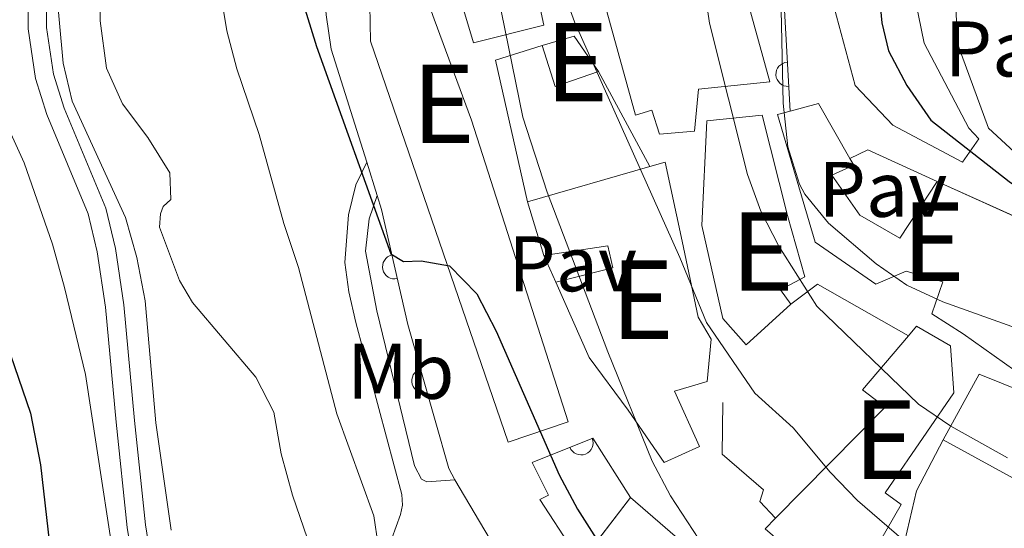
# Model space of a CAD drawing. Units: metres. Extents: x 621561 to 628492, y 706566 to 711319.
# Drawn here: x 623215 to 623340, y 707203 to 707268 of the extents above; entities that cross this region are included whole.
import ezdxf
from ezdxf.enums import TextEntityAlignment as Align

# ---------------------------------------------------------------- set-up
doc = ezdxf.new("R2010")
doc.units = ezdxf.units.M
doc.header["$MEASUREMENT"] = 0
doc.linetypes.add('DGN Style 3', pattern=[107.67321031045873, 76.90943593604194, -30.76377437441678])
for name, color, linetype, lineweight in [('Centroides', 7, 'Continuous', 5), ('Edificios construcciones cerramientos', 7, 'Continuous', 5), ('Entidades rústicas y varios', 7, 'Continuous', 5), ('Relieve y altimetría', 7, 'Continuous', 5), ('Suelo Urbano', 7, 'Continuous', 5), ('Viales y ferrocarril', 7, 'Continuous', 5)]:
    doc.layers.add(name, color=color, linetype=linetype, lineweight=lineweight)
doc.styles.add('Style-arial', font='arial.shx', dxfattribs={"bigfont": 'arialbig.shx'})
doc.styles.add('Style-Arial Narrow', font='txt')

msp = doc.modelspace()

# ---------------------------------------------------------------- linework, layer by layer
at = {"layer": 'Edificios construcciones cerramientos', "color": 1, "linetype": 'Continuous', "lineweight": 15}
for p, q in [((623311.1599999999, 707283.4099999999, 796.46), (623312.6699999999, 707256.26, 796.65)), ((623288.29, 707261.3200000001, 786.27), (623294.81, 707249.19, 786.85)), ((623282.8600000001, 707234.49, 780.75), (623281.3200000001, 707237.8900000001, 780.75)), ((623269.22, 707210.77, 775.19), (623269.96, 707209.29, 775.36)), ((623280.8, 707206.79, 775.27), (623286.02, 707198.8400000001, 776.45))]:
    msp.add_line(p, q, dxfattribs=at)
at = {"layer": 'Edificios construcciones cerramientos', "color": 51, "linetype": 'Continuous', "lineweight": 15}
for p, q in [((623279.22, 707244.7, 787.9200000000001), (623294.81, 707249.19, 793.6)), ((623331.3999999999, 707247.31, 803.34), (623357.99, 707235.28, 807.22)), ((623281.3200000001, 707237.8900000001, 789.1800000000001), (623279.22, 707244.7, 787.9200000000001)), ((623286.02, 707198.8400000001, 778.73), (623292.3600000001, 707207.06, 782.35))]:
    msp.add_line(p, q, dxfattribs=at)
at = {"layer": 'Edificios construcciones cerramientos', "color": 51, "linetype": 'Continuous', "lineweight": 15, "extrusion": (0.06954294684603629, 0.0035947738015029, 0.9975724816499728), "elevation": 46674.52432573174, "flags": 128}
msp.add_lwpolyline([(674146.2846121076, -657306.2243188904), (674147.2314131944, -657310.3888437976), (674142.6073434297, -657313.2609299405)], dxfattribs=at)
at = {"layer": 'Edificios construcciones cerramientos', "color": 1, "linetype": 'Continuous', "lineweight": 15, "extrusion": (-0.006228766050687611, 0.01964711844711572, 0.9997875740427118), "elevation": 10796.15356160447, "flags": 128}
msp.add_lwpolyline([(-807871.0609568292, -485695.8484431254), (-807872.6456532241, -485714.2853419246), (-807878.8665293681, -485714.2853419248)], dxfattribs=at)
at = {"layer": 'Edificios construcciones cerramientos', "color": 51, "linetype": 'Continuous', "lineweight": 15, "extrusion": (0.04978675202163866, -0.03943987961185089, 0.9979808491245403), "elevation": 3924.295733198498, "flags": 128}
msp.add_lwpolyline([(941417.6745734815, -49242.77769215626), (941412.7357339337, -49239.62885682867), (941415.7982929708, -49235.06304560311)], dxfattribs=at)
at = {"layer": 'Edificios construcciones cerramientos', "color": 51, "linetype": 'Continuous', "lineweight": 15, "extrusion": (0.1499991065379753, 0.04896626141961075, 0.9874728215401148), "elevation": 128919.9917144912, "flags": 128}
msp.add_lwpolyline([(478908.0837591827, -801721.5402757744), (478907.8888890168, -801725.3428177689), (478899.9836654294, -801726.9905859665)], dxfattribs=at)
at = {"layer": 'Edificios construcciones cerramientos', "color": 1, "linetype": 'Continuous', "lineweight": 15, "extrusion": (0.03899285651804047, 0.1818751807812229, 0.9825482053092159), "elevation": 153723.3333994282, "flags": 128}
msp.add_lwpolyline([(-461209.8714855553, -807704.3500297675), (-461211.8646477696, -807705.9091014098), (-461221.3369717861, -807703.8124188562)], dxfattribs=at)
at = {"layer": 'Edificios construcciones cerramientos', "color": 1, "linetype": 'Continuous', "lineweight": 15, "extrusion": (0.03528075066405885, -0.003548424453955442, 0.9993711409263702), "elevation": 20254.03484279535, "flags": 128}
msp.add_lwpolyline([(766064.4155256837, -548983.81877898), (766050.1534062219, -548988.6130827309), (766032.4596954342, -548995.6635294231)], dxfattribs=at)
at = {"layer": 'Edificios construcciones cerramientos', "color": 1, "linetype": 'Continuous', "lineweight": 15, "extrusion": (-0.03074549627788224, 0.009720212440323974, 0.999479980754363), "elevation": -11497.98025430987, "flags": 128}
msp.add_lwpolyline([(-862228.1359647524, 380954.7343715318), (-862231.6048091105, 380957.2153428777), (-862228.809065687, 380970.2404424441)], dxfattribs=at)
at = {"layer": 'Edificios construcciones cerramientos', "color": 1, "linetype": 'Continuous', "lineweight": 15, "extrusion": (-0.4259176071369982, -0.1318385015325959, 0.895104910859243), "elevation": -358009.8323665544, "flags": 128}
msp.add_lwpolyline([(-491283.6588190771, 720483.0290868445), (-491284.3374050667, 720492.2921760189), (-491275.6902133371, 720494.9387729261)], dxfattribs=at)
at = {"layer": 'Edificios construcciones cerramientos', "color": 1, "linetype": 'Continuous', "lineweight": 15, "extrusion": (0.3748384974714039, -0.276191413713948, 0.8849940134283797), "elevation": 39022.86198977323, "flags": 128}
msp.add_lwpolyline([(939093.0980232926, -72476.85825034196), (939099.1181701215, -72473.93730320793), (939106.3797840183, -72472.69160516514)], dxfattribs=at)
at = {"layer": 'Edificios construcciones cerramientos', "color": 51, "linetype": 'Continuous', "lineweight": 15}
for points in [[(623276.22, 707315.0700000001, 782.88), (623275.5, 707307.4199999999, 786.1700000000001), (623277.8800000001, 707307.26, 785.2), (623276.6300000001, 707288.9299999999, 787.72), (623281.3, 707267.22, 787.82), (623272.3500000001, 707264.94, 787.53), (623264.9099999999, 707289.8300000001, 785.69), (623267.27, 707315.8700000001, 782.88)], [(623327.8800000001, 707274.1000000001, 804.5), (623329.77, 707264.8999999999, 804.5), (623335.45, 707254.0800000001, 807.02), (623336.71, 707252.71, 806.25), (623334.6200000001, 707249.75, 806.0500000000001), (623325.76, 707254.47, 805.57), (623320.97, 707259.5, 803.82), (623317.7, 707271.71, 801.01), (623316.77, 707283.5, 803.15), (623317.05, 707294.0800000001, 805.1800000000001), (623317.28, 707313.73, 805.76), (623318.8200000001, 707313.72, 805.61)], [(623282.26, 707277.23, 788.79), (623291.25, 707277.8400000001, 795.38), (623290.1200000001, 707289.54, 794.99), (623296.6499999999, 707290.98, 796.64), (623294.3800000001, 707299.6799999999, 795.77), (623299.5700000001, 707300.95, 794.8000000000001), (623305.78, 707275.69, 796.83), (623310.0900000001, 707259.98, 796.54), (623301.03, 707259.04, 794.89), (623300.52, 707253.72, 794.8000000000001), (623296.06, 707253.31, 794.7), (623295.0700000001, 707256.3700000001, 794.89), (623292.99, 707255.74, 789.08), (623288.5700000001, 707271.75, 791.6), (623283.6399999999, 707270.8200000001, 788.89), (623282.26, 707277.23, 788.79)], [(623263.0800000001, 707279.77, 778.71), (623267.3300000001, 707267.98, 782.1), (623272.1000000001, 707255.1000000001, 785.11), (623284.4199999999, 707216.69, 780.65), (623276.77, 707214.0900000001, 781.13), (623259.24, 707265.1699999999, 782.01), (623258.97, 707278.96, 778.61)], [(623312.77, 707231.6699999999, 795.76), (623307.0700000001, 707226.48, 795), (623304.1200000001, 707229.8400000001, 795.08), (623301.4199999999, 707241.71, 796.52), (623302.0700000001, 707255.02, 796.94), (623309.1000000001, 707255.74, 796.77), (623312.3300000001, 707242.97, 796.85), (623314.5700000001, 707235.1499999999, 795.4200000000001), (623311.44, 707233.5, 795.9300000000001), (623312.77, 707231.6699999999, 795.76)], [(623356.6000000001, 707231.03, 805.53), (623352.6399999999, 707218.97, 800.72), (623342.6100000001, 707222.28, 803.63), (623334.73, 707227.9099999999, 798.78), (623330.72, 707230.4299999999, 798.98), (623332.1499999999, 707234.52, 804.3100000000001), (623327.46, 707235.8800000001, 799.08), (623323.6100000001, 707234.23, 799.1700000000001), (623315.8899999999, 707239.5700000001, 799.08), (623311.06, 707255.8200000001, 802.27), (623312.6699999999, 707256.26, 802)], [(623294.81, 707249.19, 793.6), (623296.76, 707249.75, 794.3100000000001), (623298.95, 707239.71, 794.3100000000001), (623300.99, 707230.01, 789.76), (623302.6200000001, 707227.21, 787.9200000000001), (623302.1100000001, 707221.8400000001, 787.9200000000001), (623297.97, 707220.5900000001, 787.4300000000001), (623301.1499999999, 707213.54, 784.4300000000001), (623296.6200000001, 707211.53, 783.85), (623292.05, 707218.1599999999, 785.49), (623287.0800000001, 707224.8800000001, 786.27), (623282.8600000001, 707234.49, 783.94)], [(623320.3, 707250.23, 801.14), (623320.79, 707249.3700000001, 801.11), (623317.99, 707248.0900000001, 802.08), (623321.54, 707243.03, 800.9200000000001), (623326.6499999999, 707240.0900000001, 800.9200000000001), (623331.3999999999, 707247.31, 803.34)], [(623282.8600000001, 707234.49, 783.94), (623290.1200000001, 707236.29, 787.33), (623289.48, 707239.1100000001, 791.3100000000001), (623281.3200000001, 707237.8900000001, 789.1800000000001)], [(623327.75, 707227.6400000001, 800.1800000000001), (623328.79, 707228.8600000001, 800.3100000000001), (623333.1000000001, 707226.3900000001, 800.3100000000001), (623333.54, 707220.3900000001, 800.0600000000001), (623330.0800000001, 707215.3700000001, 799.3000000000001), (623324.77, 707207.6499999999, 790.78), (623326.8200000001, 707206.1699999999, 790.02), (623323.25, 707199.98, 789.77), (623318.8500000001, 707194.99, 788.84), (623309.52, 707203.0800000001, 789.77), (623310.8400000001, 707204.4199999999, 790.58)], [(623310.8400000001, 707204.4199999999, 790.58), (623324.77, 707218.5700000001, 799.13), (623321.8800000001, 707220.77, 799.47), (623327.75, 707227.6400000001, 800.1800000000001)], [(623332.19, 707214.4099999999, 797.64), (623336.77, 707222.77, 799.97), (623345.51, 707219.24, 800.0600000000001), (623358.03, 707215.56, 797.84)], [(623327.28, 707201.53, 790.08), (623330.8400000001, 707199.6000000001, 789.5), (623331.28, 707193.45, 790.1800000000001), (623343.53, 707193.1400000001, 787.76), (623344.52, 707197.29, 790.37), (623352.29, 707195.8700000001, 792.99), (623354.1100000001, 707203.1400000001, 793.28), (623350.1599999999, 707204.8700000001, 793.28), (623348.6799999999, 707200.97, 793.1800000000001), (623344.9299999999, 707202.6000000001, 793.09), (623346.51, 707206.55, 795.99), (623332.19, 707214.4099999999, 797.64)], [(623292.3600000001, 707207.06, 782.35), (623298.98, 707201.3400000001, 782.35), (623312.1599999999, 707192.1400000001, 783.2), (623318.8700000001, 707188.1499999999, 783.62), (623329.19, 707179.8500000001, 783.79), (623328.3500000001, 707178.03, 783.74)]]:
    msp.add_polyline3d(points, dxfattribs=at)
at = {"layer": 'Edificios construcciones cerramientos', "color": 1, "linetype": 'Continuous', "lineweight": 15}
for points in [[(623267.27, 707315.8700000001, 782.88), (623276.22, 707315.0700000001, 782.88), (623275.5, 707307.4199999999, 786.1700000000001), (623277.8800000001, 707307.26, 785.2), (623276.6300000001, 707288.9299999999, 787.72), (623281.3, 707267.22, 787.82), (623272.3500000001, 707264.94, 787.53), (623264.9099999999, 707289.8300000001, 785.69)], [(623327.8800000001, 707274.1000000001, 804.5), (623329.77, 707264.8999999999, 804.5), (623335.45, 707254.0800000001, 807.02), (623336.71, 707252.71, 806.25), (623334.6200000001, 707249.75, 806.0500000000001), (623325.76, 707254.47, 805.57), (623320.97, 707259.5, 803.82), (623317.7, 707271.71, 801.01), (623316.77, 707283.5, 803.15), (623317.05, 707294.0800000001, 805.1800000000001), (623317.28, 707313.73, 805.76), (623318.8200000001, 707313.72, 805.61), (623327.8500000001, 707313.6499999999, 804.7), (623327.98, 707302.5900000001, 806.25), (623328.46, 707284.8800000001, 805.37)], [(623282.26, 707277.23, 788.79), (623291.25, 707277.8400000001, 795.38), (623290.1200000001, 707289.54, 794.99), (623296.6499999999, 707290.98, 796.64), (623294.3800000001, 707299.6799999999, 795.77), (623299.5700000001, 707300.95, 794.8000000000001), (623305.78, 707275.69, 796.83), (623310.0900000001, 707259.98, 796.54), (623301.03, 707259.04, 794.89), (623300.52, 707253.72, 794.8000000000001), (623296.06, 707253.31, 794.7), (623295.0700000001, 707256.3700000001, 794.89), (623292.99, 707255.74, 789.08), (623288.5700000001, 707271.75, 791.6), (623283.6399999999, 707270.8200000001, 788.89)], [(623258.97, 707278.96, 778.61), (623263.0800000001, 707279.77, 778.71), (623267.3300000001, 707267.98, 782.1), (623272.1000000001, 707255.1000000001, 785.11), (623284.4199999999, 707216.69, 780.65), (623276.77, 707214.0900000001, 781.13), (623259.24, 707265.1699999999, 782.01)], [(623357.99, 707235.28, 807.22), (623356.6000000001, 707231.03, 805.53), (623352.6399999999, 707218.97, 800.72), (623342.6100000001, 707222.28, 803.63), (623334.73, 707227.9099999999, 798.78), (623330.72, 707230.4299999999, 798.98), (623332.1499999999, 707234.52, 804.3100000000001), (623327.46, 707235.8800000001, 799.08), (623323.6100000001, 707234.23, 799.1700000000001), (623315.8899999999, 707239.5700000001, 799.08), (623311.06, 707255.8200000001, 802.27), (623312.6699999999, 707256.26, 802), (623316.3, 707257.24, 801.4), (623320.3, 707250.23, 801.14), (623320.79, 707249.3700000001, 801.11), (623317.99, 707248.0900000001, 802.08), (623321.54, 707243.03, 800.9200000000001), (623326.6499999999, 707240.0900000001, 800.9200000000001), (623331.3999999999, 707247.31, 803.34)], [(623312.77, 707231.6699999999, 795.76), (623307.0700000001, 707226.48, 795), (623304.1200000001, 707229.8400000001, 795.08), (623301.4199999999, 707241.71, 796.52), (623302.0700000001, 707255.02, 796.94), (623309.1000000001, 707255.74, 796.77), (623312.3300000001, 707242.97, 796.85), (623314.5700000001, 707235.1499999999, 795.4200000000001), (623311.44, 707233.5, 795.9300000000001)], [(623282.8600000001, 707234.49, 783.94), (623290.1200000001, 707236.29, 787.33), (623289.48, 707239.1100000001, 791.3100000000001), (623281.3200000001, 707237.8900000001, 789.1800000000001), (623279.22, 707244.7, 787.9200000000001), (623294.81, 707249.19, 793.6), (623296.76, 707249.75, 794.3100000000001), (623298.95, 707239.71, 794.3100000000001), (623300.99, 707230.01, 789.76), (623302.6200000001, 707227.21, 787.9200000000001), (623302.1100000001, 707221.8400000001, 787.9200000000001), (623297.97, 707220.5900000001, 787.4300000000001), (623301.1499999999, 707213.54, 784.4300000000001), (623296.6200000001, 707211.53, 783.85), (623292.05, 707218.1599999999, 785.49), (623287.0800000001, 707224.8800000001, 786.27)], [(623310.8400000001, 707204.4199999999, 790.58), (623324.77, 707218.5700000001, 799.13), (623321.8800000001, 707220.77, 799.47), (623327.75, 707227.6400000001, 800.1800000000001), (623328.79, 707228.8600000001, 800.3100000000001), (623333.1000000001, 707226.3900000001, 800.3100000000001), (623333.54, 707220.3900000001, 800.0600000000001), (623330.0800000001, 707215.3700000001, 799.3000000000001), (623324.77, 707207.6499999999, 790.78), (623326.8200000001, 707206.1699999999, 790.02), (623323.25, 707199.98, 789.77), (623318.8500000001, 707194.99, 788.84), (623309.52, 707203.0800000001, 789.77)], [(623328.3500000001, 707178.03, 783.74), (623326.48, 707174.02, 783.62), (623314.71, 707178.3700000001, 783.45), (623307.44, 707182.7, 783.03), (623295.3, 707191.1799999999, 782.86), (623292.5, 707193.25, 781.26), (623286.02, 707198.8400000001, 778.73), (623292.3600000001, 707207.06, 782.35), (623298.98, 707201.3400000001, 782.35), (623312.1599999999, 707192.1400000001, 783.2), (623318.8700000001, 707188.1499999999, 783.62), (623329.19, 707179.8500000001, 783.79)]]:
    msp.add_polyline3d(points, close=True, dxfattribs=at)
for points in [[(623353.98, 707251.6599999999, 804.29), (623352.5, 707252.71, 804.29), (623347.75, 707245.04, 804.29), (623337.9299999999, 707254.0700000001, 804.13), (623334.05, 707264.76, 804.29), (623333.55, 707273.8999999999, 805.14)], [(623346.51, 707206.55, 795.99), (623332.19, 707214.4099999999, 797.64), (623336.77, 707222.77, 799.97), (623345.51, 707219.24, 800.0600000000001)], [(623269.96, 707209.29, 775.36), (623275.03, 707200.78, 776.37), (623274.5700000001, 707200.49, 776.35), (623274.1799999999, 707200.1200000001, 776.33), (623273.8600000001, 707199.6799999999, 776.32), (623273.6200000001, 707199.2, 776.3000000000001), (623273.48, 707198.6699999999, 776.28), (623273.44, 707198.1300000001, 776.26), (623273.49, 707197.6000000001, 776.24), (623273.6499999999, 707197.0800000001, 776.23), (623273.8999999999, 707196.6000000001, 776.22), (623274.8200000001, 707195.6499999999, 776.2)]]:
    msp.add_polyline3d(points, dxfattribs=at)
for centre, radius, start, end in [((623312.4104913841, 707260.9450985924, 796.6172117604057), 1.5399999993536, 93.18333511637077, 273.1833350772054), ((623262.3059374832, 707236.4376210722, 774.9352619815867), 1.539999999353601, 102.8262094160189, 282.8262093768535), ((623266.0316750985, 707221.9147382136, 774.7521663727997), 1.5399999993536, 105.9701903225326, 285.9701902833672), ((623286.0537254491, 707214.0243228294, 778.3549800981324), 1.539999999353601, 201.8781448594629, 21.87814482029742)]:
    msp.add_arc(centre, radius, start, end, dxfattribs=at)
msp.add_3dface([(623288.29, 707261.3200000001, 788.69), (623282.76, 707259.3999999999, 788.89), (623281.0900000001, 707264.6300000001, 789.1800000000001), (623285.19, 707265.79, 788.89)], dxfattribs=at)
at = {"layer": 'Relieve y altimetría', "color": 30, "linetype": 'Continuous', "lineweight": 5, "flags": 128}
for points, elevation in [([(623277.3400000001, 707386.26), (623277.8, 707351.1300000001), (623278.28, 707346.1300000001), (623280.2, 707336.1200000001), (623280.5800000001, 707331.1200000001), (623279.8800000001, 707326.1300000001), (623278.3600000001, 707322.46), (623274.6000000001, 707321.8999999999), (623273.4199999999, 707320.99), (623272.3200000001, 707316.02), (623272.2, 707302.0800000001), (623273.4199999999, 707287.8999999999), (623275.9299999999, 707268.81), (623278.6300000001, 707255.47), (623281.75, 707245.96), (623289.45, 707225.5900000001), (623295.1100000001, 707211.6699999999), (623297.46, 707207.26), (623301.78, 707200.6400000001)], 780), ([(623315.04, 707370.8600000001), (623310.6100000001, 707348.6799999999), (623309.8400000001, 707343.73), (623309.3200000001, 707337.22), (623309.44, 707323.0900000001), (623310.99, 707294.97), (623311.78, 707257.27), (623312.3700000001, 707251.72), (623313.8600000001, 707246.96), (623314.55, 707245.7), (623317.5800000001, 707241.98), (623323.6200000001, 707236.81), (623327.53, 707234.1000000001), (623332.1100000001, 707231.99), (623341.52, 707228.6300000001)], 795), ([(623239.0700000001, 707365.49), (623238.0800000001, 707355.31), (623232.79, 707326.78), (623231.5800000001, 707321.7), (623229.5800000001, 707316.4099999999), (623222.1799999999, 707301.31), (623215.8600000001, 707283.8400000001), (623214.9199999999, 707277.27), (623215.3700000001, 707274.3), (623218.4099999999, 707273.99), (623219.06, 707273.52), (623220.0800000001, 707262.3700000001), (623221.26, 707257.51), (623228.04, 707242.71), (623229.48, 707237.6300000001), (623230.53, 707232.0900000001), (623231.9099999999, 707216.5800000001), (623233.8300000001, 707202.8900000001)], 760), ([(623296.31, 707364.7), (623296.4199999999, 707342.3999999999), (623293.94, 707326.0800000001), (623293.8, 707318), (623295.3500000001, 707303.28), (623298.44, 707290.03), (623299.95, 707280.1400000001), (623301.7, 707272.4099999999), (623302.4299999999, 707267.46), (623307.24, 707248.1799999999), (623308.9299999999, 707243.5), (623311.23, 707239.05), (623316.1000000001, 707231.4099999999), (623329.04, 707218.95), (623333.1699999999, 707216.1400000001), (623340.3700000001, 707212.0900000001)], 790), ([(623281.55, 707363.3700000001), (623281.71, 707353.96), (623283.77, 707330.3400000001), (623284.03, 707308.4099999999), (623283.1399999999, 707298.4299999999), (623282.0800000001, 707293.03), (623280.21, 707286.25), (623280.53, 707284.5700000001), (623282.6100000001, 707274.78), (623285.24, 707267.6400000001), (623298.6399999999, 707237.6100000001), (623302.05, 707229.3300000001), (623308.2, 707220.3400000001), (623313.0800000001, 707215.9099999999), (623317.8, 707210.29), (623321.27, 707206.69), (623328.1100000001, 707200.77), (623332.3300000001, 707197.46), (623336.76, 707195.1499999999), (623342.6699999999, 707193.04)], 785), ([(623248.6399999999, 707324.24), (623248.98, 707323.5800000001), (623253.1699999999, 707322.45), (623253.96, 707321.77), (623253.21, 707319.3800000001), (623248.56, 707312.95), (623243.6200000001, 707304.28), (623240.1799999999, 707296.54), (623238.99, 707291.6799999999), (623238.45, 707285.1699999999), (623238.96, 707278.6300000001), (623240.96, 707266.48), (623242.2, 707261.6400000001), (623245.04, 707253.27), (623248.2, 707241.9299999999), (623250.0700000001, 707236.3600000001), (623254.96, 707217.72), (623259.6499999999, 707204.74), (623260.21, 707200.99)], 770), ([(623224.8300000001, 707272.74), (623224.79, 707267.74), (623225.6000000001, 707261.73), (623227.6399999999, 707257.1699999999), (623230.8999999999, 707252.8900000001), (623233.7, 707248.4099999999), (623233.81, 707244.99), (623232.8300000001, 707244.1300000001), (623232.5, 707243.1799999999), (623232.3700000001, 707241.49), (623234.9199999999, 707234.6799999999), (623236.55, 707231.8800000001), (623244.6399999999, 707222.3900000001), (623246.94, 707217.94), (623247.8700000001, 707212.6300000001), (623249.3200000001, 707207.3500000001), (623252.6200000001, 707197.74)], 765), ([(623210.2, 707260.4099999999), (623215.1399999999, 707249.6799999999), (623218.73, 707239.31), (623220.28, 707233.81), (623222.96, 707222.71), (623227.8999999999, 707190.29)], 755)]:
    msp.add_lwpolyline(points, dxfattribs=dict(at, elevation=elevation))
at = {"layer": 'Relieve y altimetría', "color": 30, "linetype": 'Continuous', "lineweight": 25, "flags": 128}
for points, elevation in [([(623320.71, 707372.04), (623320, 707360.3200000001), (623322.8700000001, 707342.2), (623323.3200000001, 707337.22), (623323.4199999999, 707330.8600000001), (623322.78, 707316.5900000001), (623323.05, 707292.8), (623323.8800000001, 707272.45), (623324.3700000001, 707267.48), (623325.21, 707263.9299999999), (623327.54, 707259.52), (623330.6100000001, 707255.0900000001), (623340.56, 707247.3), (623351.3899999999, 707240.03), (623353.8800000001, 707238.02)], 800), ([(623261.8999999999, 707370.8600000001), (623263.3, 707357.31), (623264.72, 707355.5), (623264.81, 707352.52), (623263.23, 707342.6499999999), (623260.76, 707332.0800000001), (623258.6000000001, 707325.0800000001), (623254.1799999999, 707315.6200000001), (623248.8300000001, 707306.0700000001), (623246.95, 707301.44), (623245.52, 707295.3400000001), (623245.3999999999, 707290.3200000001), (623248.3999999999, 707280.21), (623250.53, 707270.44), (623252.3400000001, 707264.5), (623261.8200000001, 707238.0900000001), (623263.4199999999, 707237.1200000001), (623265.7, 707237.21), (623269.29, 707236.5700000001), (623272.78, 707232.99), (623275.24, 707228.26), (623283.27, 707209.96), (623285.6100000001, 707205.5700000001), (623290.75, 707197.51)], 775), ([(623212.3700000001, 707228.21), (623215.95, 707217.8), (623217.21, 707211.22), (623218.3600000001, 707201.1799999999), (623218.46, 707184.7), (623219.3, 707173.6400000001), (623222.1699999999, 707164.3), (623227.4299999999, 707152.1799999999), (623230.21, 707148.2), (623233.77, 707144.69), (623239.1300000001, 707141.1300000001), (623246.21, 707138.0800000001), (623251.3999999999, 707136.95), (623256.1799999999, 707134.8999999999), (623283.8800000001, 707118.8400000001), (623288.73, 707116.6300000001), (623298.52, 707113.0800000001)], 750)]:
    msp.add_lwpolyline(points, dxfattribs=dict(at, elevation=elevation))
at = {"layer": 'Suelo Urbano', "color": 1, "linetype": 'Continuous', "lineweight": 5, "extrusion": (-0.008969393300949063, 0.01716556304147148, 0.9998124291232241), "elevation": 7324.026733790594, "flags": 128}
msp.add_lwpolyline([(-879929.4551854485, -338070.2776882157), (-879930.707583149, -338070.2776882157), (-879930.7771297474, -338074.9246079774)], dxfattribs=at)
at = {"layer": 'Suelo Urbano', "color": 1, "linetype": 'Continuous', "lineweight": 5}
msp.add_polyline3d([(623310.8400000001, 707204.4199999999, 781.76), (623308.8200000001, 707206.55, 781.76), (623309.27, 707208.02, 781.9300000000001), (623304.02, 707212.56, 782.52), (623304.1300000001, 707219.1599999999, 783.45)], dxfattribs=at)
at = {"layer": 'Viales y ferrocarril', "color": 250, "linetype": 'Continuous', "lineweight": 15}
for p, q in [((623260.0800000001, 707245.52, 774.97), (623258.75, 707249.76, 775.0600000000001)), ((623260.6399999999, 707243.75, 774.9300000000001), (623260.0800000001, 707245.52, 774.97))]:
    msp.add_line(p, q, dxfattribs=at)
at = {"layer": 'Viales y ferrocarril', "color": 250, "linetype": 'DGN Style 3', "lineweight": 5}
for points in [[(623266.5800000001, 707365.6200000001, 776.3000000000001), (623262.55, 707353.3400000001, 774.28), (623259.7, 707345.74, 772.76), (623256.4299999999, 707336.6599999999, 771.75), (623252.8400000001, 707329.1300000001, 770.74), (623244.3899999999, 707315.44, 768.88), (623241.47, 707311.4299999999, 768.24), (623234.06, 707302.46, 766.19), (623228.6399999999, 707295.98, 764), (623222.44, 707289.71, 762.5600000000001), (623218.97, 707285.4199999999, 761.63), (623217.4299999999, 707281.94, 761.04), (623216.3300000001, 707277.74, 760.29), (623215.6399999999, 707272.8, 759.8100000000001), (623215.6300000001, 707266.72, 759.78), (623216.5700000001, 707260.4299999999, 759.7), (623218.03, 707255.8300000001, 759.61), (623223.28, 707243.1799999999, 759.02), (623224.44, 707238.3300000001, 758.7), (623225.5, 707231.31, 757.76), (623226.8400000001, 707216.6400000001, 756.77), (623228.24, 707203.25, 756.75), (623230.69, 707188.1400000001, 756.58)], [(623261.94, 707201.8200000001, 770.13), (623263.06, 707204.8999999999, 770.13), (623263.3, 707206.0700000001, 770.13), (623263.23, 707207.45, 770.13), (623257.3899999999, 707229.3300000001, 772.24), (623256.47, 707233.24, 773.16), (623255.97, 707236.99, 773.5), (623256.44, 707243.04, 774.34), (623257.3700000001, 707246.8600000001, 774.6800000000001), (623258.75, 707249.76, 775.0600000000001)]]:
    msp.add_polyline3d(points, dxfattribs=at)
at = {"layer": 'Viales y ferrocarril', "color": 250, "linetype": 'Continuous', "lineweight": 5}
for points in [[(623265.98, 707357.04, 776.45), (623262.96, 707347.76, 773.32), (623258.6000000001, 707335.76, 771.75), (623254.8999999999, 707328.01, 770.74), (623246.3400000001, 707314.1300000001, 768.88), (623243.3200000001, 707309.99, 768.24), (623235.8600000001, 707300.96, 766.19), (623230.3800000001, 707294.3999999999, 764), (623224.19, 707288.1400000001, 762.5600000000001), (623220.99, 707284.19, 761.63), (623219.6499999999, 707281.1599999999, 761.04), (623218.6300000001, 707277.28, 760.29), (623217.98, 707272.6400000001, 759.8100000000001), (623217.98, 707266.8900000001, 759.78), (623218.8600000001, 707260.96, 759.7), (623220.23, 707256.6400000001, 759.61), (623225.52, 707243.9099999999, 759.02), (623226.74, 707238.78, 758.7), (623227.8300000001, 707231.5900000001, 757.76), (623229.1699999999, 707216.8700000001, 756.77), (623230.5700000001, 707203.56, 756.75), (623232.98, 707188.6699999999, 756.58)], [(623260.0800000001, 707245.52, 774.97), (623259.05, 707242.53, 774.13), (623258.6000000001, 707238.4199999999, 773.7), (623260.04, 707230.8400000001, 772.66), (623264.8500000001, 707211.1100000001, 770.5), (623265.73, 707209.3999999999, 770.32), (623266.4299999999, 707209.0700000001, 770.32), (623269.96, 707209.29, 770.23)]]:
    msp.add_polyline3d(points, dxfattribs=at)
at = {"layer": 'Viales y ferrocarril', "color": 250, "linetype": 'Continuous', "lineweight": 15}
msp.add_polyline3d([(623258.75, 707249.76, 775.0600000000001), (623254.22, 707264.1499999999, 775.36), (623253.5900000001, 707268.54, 775.36), (623253.0900000001, 707275.3600000001, 775.61), (623252.47, 707290.02, 775.69), (623250.4099999999, 707290.1300000001, 775.69)], dxfattribs=at)

# ---------------------------------------------------------------- texts
at = {"layer": 'Centroides', "color": 1, "linetype": 'Continuous', "lineweight": 5, "style": 'Style-Arial Narrow'}
for p in [(623285.5089972143, 707262.4900100001, 784.16), (623268.5089972143, 707257.19001, 777.71), (623330.9289972144, 707239.64001, 796.78), (623309.1489972144, 707238.38001, 789.11), (623293.8489972143, 707232.2400100001, 782.52), (623324.7889972143, 707214.42001, 787.8000000000001)]:
    msp.add_text('E', height=10.00002, dxfattribs=at).set_placement(p, align=Align.MIDDLE_CENTER)
at = {"layer": 'Entidades rústicas y varios', "color": 92, "linetype": 'Continuous', "lineweight": 5, "style": 'Style-Arial Narrow'}
msp.add_text('Mb', height=7.000020000000001, dxfattribs=at).set_placement((623263.0898759679, 707223.13001, 772.61), align=Align.MIDDLE_CENTER)
at = {"layer": 'Suelo Urbano', "color": 250, "linetype": 'Continuous', "lineweight": 5, "style": 'Style-arial'}
for p in [(623340.5654672547, 707264.18001, 803.5), (623324.4954672547, 707246.3000099999, 797.11), (623284.9854672546, 707236.8200099999, 779.91)]:
    msp.add_text('Pav', height=7.000020000000001, dxfattribs=at).set_placement(p, align=Align.MIDDLE_CENTER)

doc.saveas('drawing.dxf')
